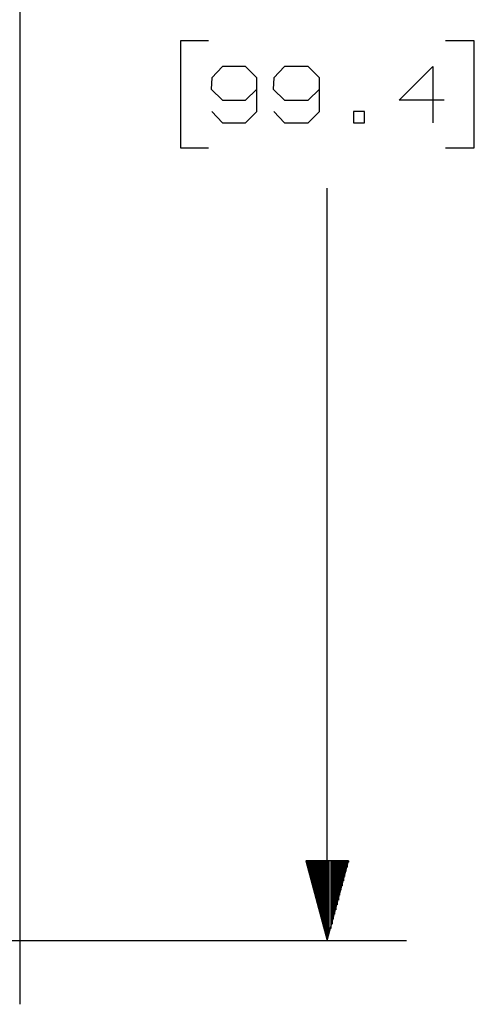
# Model space of a CAD drawing. Extents: x 3.4 to 14.4, y 0.7 to 9.2.
# Drawn here: x 5.7 to 6.4, y 4.2 to 5.8 of the extents above; entities that cross this region are included whole.
import ezdxf

# ---------------------------------------------------------------- set-up
doc = ezdxf.new("R2010")
doc.units = 0
doc.layers.add('3', color=3, linetype='CONTINUOUS')
doc.layers.add('7', color=7, linetype='CONTINUOUS')

msp = doc.modelspace()

# ---------------------------------------------------------------- linework, layer by layer
at = {"layer": '3', "color": 7}
for p, q in [((6.1398, 4.3307), (6.1398, 5.5128)), ((6.1732, 4.4557), (6.1063, 4.4557)), ((6.1063, 4.4557), (6.1398, 4.3307)), ((6.1073, 4.4557), (6.1073, 4.4537)), ((6.1073, 4.4557), (6.1073, 4.4537)), ((6.1093, 4.4557), (6.1093, 4.4459)), ((6.1112, 4.4557), (6.1112, 4.439)), ((6.1132, 4.4557), (6.1132, 4.4311)), ((6.1152, 4.4557), (6.1152, 4.4242)), ((6.1171, 4.4557), (6.1171, 4.4163)), ((6.1191, 4.4557), (6.1191, 4.4094)), ((6.1211, 4.4557), (6.1211, 4.4016)), ((6.123, 4.4557), (6.123, 4.3937)), ((6.125, 4.4557), (6.125, 4.3868)), ((6.127, 4.4557), (6.127, 4.3789)), ((6.1289, 4.4557), (6.1289, 4.372)), ((6.1309, 4.4557), (6.1309, 4.3642)), ((6.1329, 4.4557), (6.1329, 4.3563)), ((6.1348, 4.4557), (6.1348, 4.3494)), ((6.1368, 4.4557), (6.1368, 4.3415)), ((6.1388, 4.4557), (6.1388, 4.3346)), ((6.1398, 4.3307), (6.1732, 4.4557)), ((6.1407, 4.4557), (6.1407, 4.3346)), ((6.1427, 4.4557), (6.1427, 4.3415)), ((6.1457, 4.4557), (6.1457, 4.3494)), ((6.1476, 4.4557), (6.1476, 4.3563)), ((6.1496, 4.4557), (6.1496, 4.3642)), ((6.1516, 4.4557), (6.1516, 4.372)), ((6.1535, 4.4557), (6.1535, 4.3789)), ((6.1555, 4.4557), (6.1555, 4.3868)), ((6.1575, 4.4557), (6.1575, 4.3937)), ((6.1594, 4.4557), (6.1594, 4.4016)), ((6.1614, 4.4557), (6.1614, 4.4094)), ((6.1634, 4.4557), (6.1634, 4.4163)), ((6.1654, 4.4557), (6.1654, 4.4242)), ((6.1673, 4.4557), (6.1673, 4.4311)), ((6.1693, 4.4557), (6.1693, 4.439)), ((6.1713, 4.4557), (6.1713, 4.4459)), ((6.1732, 4.4557), (6.1732, 4.4537)), ((6.1732, 4.4557), (6.1732, 4.4537)), ((5.1988, 4.3307), (6.2648, 4.3307))]:
    msp.add_line(p, q, dxfattribs=at)
at = {"layer": '7', "color": 7}
for p, q in [((5.6575, 4.2303), (5.6575, 7.3661)), ((5.9537, 5.7441), (5.9094, 5.7441)), ((5.9094, 5.7441), (5.9094, 5.5758)), ((6.3711, 5.7441), (6.3258, 5.7441)), ((6.3711, 5.5758), (6.3711, 5.7441)), ((5.9754, 5.7037), (5.9587, 5.686)), ((6.0118, 5.7037), (5.9754, 5.7037)), ((6.0295, 5.686), (6.0118, 5.7037)), ((6.0728, 5.7037), (6.0561, 5.686)), ((6.1102, 5.7037), (6.0728, 5.7037)), ((6.128, 5.686), (6.1102, 5.7037)), ((6.253, 5.6506), (6.3061, 5.7037)), ((6.3061, 5.7037), (6.3061, 5.6152)), ((5.9587, 5.686), (5.9577, 5.6683)), ((6.0295, 5.6329), (6.0295, 5.686)), ((6.0561, 5.686), (6.0551, 5.6683)), ((6.128, 5.6329), (6.128, 5.686)), ((5.9577, 5.6683), (5.9754, 5.6506)), ((6.0118, 5.6506), (6.0295, 5.6683)), ((6.0551, 5.6683), (6.0728, 5.6506)), ((6.1102, 5.6506), (6.128, 5.6683)), ((5.9754, 5.6506), (6.0118, 5.6506)), ((6.0728, 5.6506), (6.1102, 5.6506)), ((6.3238, 5.6506), (6.253, 5.6506)), ((5.9587, 5.6329), (5.9754, 5.6152)), ((6.0118, 5.6152), (6.0295, 5.6329)), ((6.0561, 5.6329), (6.0728, 5.6152)), ((6.1102, 5.6152), (6.128, 5.6329)), ((6.1988, 5.6329), (6.1811, 5.6329)), ((6.1811, 5.6329), (6.1811, 5.6152)), ((6.1988, 5.6152), (6.1988, 5.6329)), ((5.9754, 5.6152), (6.0118, 5.6152)), ((6.0728, 5.6152), (6.1102, 5.6152)), ((6.1811, 5.6152), (6.1988, 5.6152)), ((5.9094, 5.5758), (5.9537, 5.5758)), ((6.3258, 5.5758), (6.3711, 5.5758))]:
    msp.add_line(p, q, dxfattribs=at)

doc.saveas('drawing.dxf')
